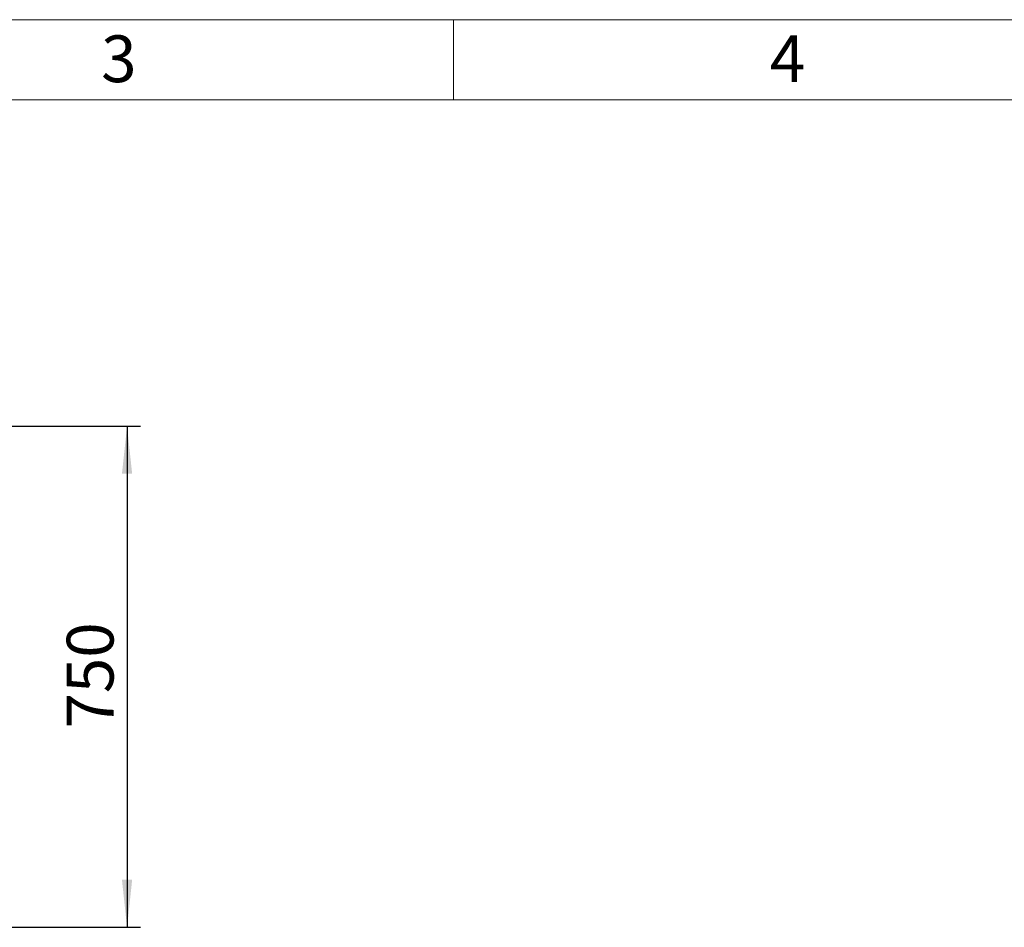
# Model space of a CAD drawing. Units: millimetres. Extents: x 4 to 416, y 4 to 293.
# Drawn here: x 128 to 201, y 225 to 293 of the extents above; entities that cross this region are included whole.
import ezdxf

# ---------------------------------------------------------------- set-up
doc = ezdxf.new("R2010")
doc.units = ezdxf.units.MM
doc.layers.add('FORMAT', color=7, linetype='Continuous')
doc.layers.add('SHEET_FORMAT_LINES', color=8, linetype='Continuous')
doc.styles.add('SLDTEXTSTYLE0', font='TXT', dxfattribs={"width": 0.75})
doc.dimstyles.new('SLDDIMSTYLE0', dxfattribs={"dimtxt": 3.5, "dimasz": 3.556, "dimexe": 0, "dimexo": 0.0625, "dimgap": 0.875, "dimtad": 1, "dimdec": 0, "dimlfac": 20, "dimrnd": 1e-09, "dimzin": 12, "dimdsep": 46, "dimtxsty": 'SLDTEXTSTYLE0', "dimsah": 1, "dimcen": 0.09, "dimadec": 0, "dimazin": 3, "dimtfac": 1, "dimtdec": 0, "dimtofl": 0, "dimtmove": 0, "dimatfit": 3, "dimfxl": 0, "dimfrac": 2, "dimtolj": 1, "dimtzin": 12, "dimarcsym": 0})

# ---------------------------------------------------------------- blocks, each defined once
blk = doc.blocks.new('_D')
at = {"layer": 'FORMAT'}
for p, q in [((114.679, 262.586), (136.579, 262.586)), ((135.579, 262.586), (135.579, 225.086)), ((114.679, 225.086), (136.579, 225.086))]:
    blk.add_line(p, q, dxfattribs=at)
for points in [[(135.579, 262.586), (135.198, 259.03), (135.96, 259.03)], [(135.579, 225.086), (135.96, 228.642), (135.198, 228.642)]]:
    blk.add_solid(points, dxfattribs=at)
at = {"layer": 'FORMAT', "insert": (131.068, 239.957), "char_height": 3.5, "attachment_point": 1, "rotation": 90, "style": 'SLDTEXTSTYLE0'}
blk.add_mtext('750', dxfattribs=at)

msp = doc.modelspace()

# ---------------------------------------------------------------- linework, layer by layer
at = {"layer": 'SHEET_FORMAT_LINES', "color": 7, "linetype": 'Continuous', "lineweight": 18}
for p, q in [((4, 293), (416, 293)), ((160, 287), (160, 293)), ((10, 287), (410, 287))]:
    msp.add_line(p, q, dxfattribs=at)

# ---------------------------------------------------------------- texts
at = {"layer": 'SHEET_FORMAT_LINES', "char_height": 3.5, "attachment_point": 2, "style": 'SLDTEXTSTYLE0'}
for s, insert in [('3', (134.965, 291.826)), ('4', (184.965, 291.826))]:
    msp.add_mtext(s, dxfattribs=dict(at, insert=insert))

# ---------------------------------------------------------------- dimensions: what is measured, and where the dimension line sits
at = {"layer": 'FORMAT'}
dim = msp.add_linear_dim(base=(135.579, 225.086), p1=(113.679, 262.586), p2=(113.679, 225.086), angle=90, dimstyle='SLDDIMSTYLE0', dxfattribs=at)
dim.commit()
dim.dimension.update_dxf_attribs({"geometry": '_D', "text_midpoint": (135.579, 243.836), "dimtype": 160})

doc.saveas('drawing.dxf')
